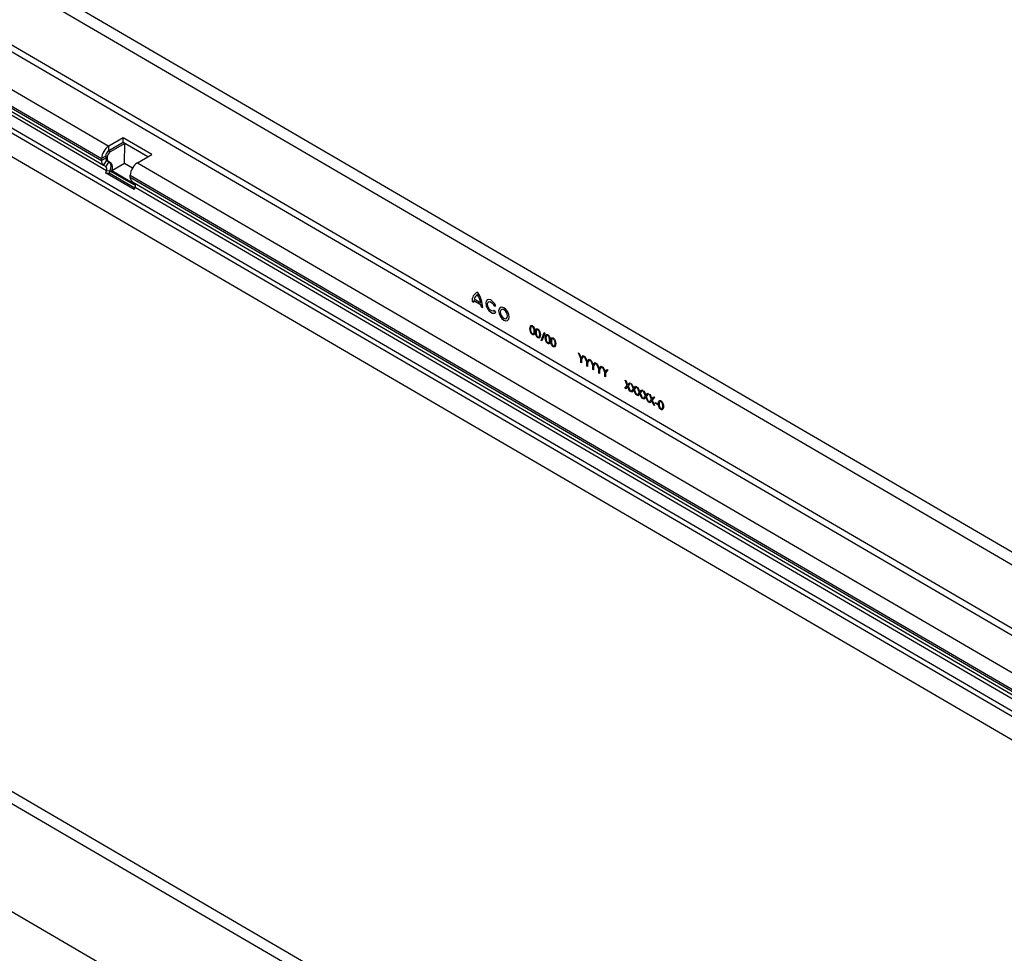
# Model space of a CAD drawing. Units: millimetres. Extents: x 75 to 2081, y 25 to 1460.
# Drawn here: x 1890 to 1974, y 1253 to 1334 of the extents above; entities that cross this region are included whole.
import ezdxf

# ---------------------------------------------------------------- set-up
doc = ezdxf.new("R2010")
doc.units = ezdxf.units.MM
doc.header["$LTSCALE"] = 5
doc.layers.get('0').update_dxf_attribs({"color": 1})
doc.layers.add('13602', color=7, linetype='Continuous')

# ---------------------------------------------------------------- blocks, each defined once
blk = doc.blocks.new('1072931-M_002_ISO_view')
for p, q in [((60.693, 115.756), (-116.082, 218.828)), ((-116.725, 218.152), (60.05, 115.08)), ((-116.749, 212.679), (60.026, 109.608)), ((-117.015, 212.221), (59.759, 109.15)), ((-119.799, 210.614), (-55.807, 173.302)), ((-120.422, 209.375), (-56.43, 172.063)), ((-120.421, 209.544), (-56.429, 172.232)), ((-120.243, 208.976), (-56.251, 171.664)), ((-120.003, 208.516), (-56.01, 171.204)), ((-120.431, 207.234), (56.343, 104.163)), ((-120.347, 207.638), (56.428, 104.567)), ((-120.438, 205.216), (56.334, 102.145)), ((-0.428, 80.472), (-177.202, 183.543)), ((-1.071, 79.796), (-177.846, 182.868)), ((-1.111, 70.506), (-177.886, 173.577)), ((-1.111, 70.506), (-177.884, 173.576)), ((-54.571, 173.609), (-55.809, 172.895)), ((-55.809, 172.895), (-55.807, 173.302)), ((-54.57, 174.016), (-55.807, 173.302)), ((-54.438, 173.531), (-55.675, 172.817)), ((-54.571, 173.609), (-54.57, 174.016)), ((-52.447, 172.37), (-54.571, 173.609)), ((-52.095, 172.573), (-54.57, 174.016)), ((-54.445, 171.8), (-54.438, 173.531)), ((-52.447, 172.37), (-54.438, 173.531)), ((-56.075, 172.436), (-56.429, 172.232)), ((-56.075, 172.436), (-56.076, 172.267)), ((-56.075, 172.436), (-55.942, 172.358)), ((-55.942, 172.358), (-55.942, 172.189)), ((-55.809, 172.895), (-55.675, 172.817)), ((-53.332, 171.859), (-52.095, 172.573)), ((-56.076, 172.267), (-56.43, 172.063)), ((-56.429, 172.232), (-56.43, 172.063)), ((-55.999, 172.096), (-56.251, 171.664)), ((-56.251, 171.664), (-56.051, 171.548)), ((-56.076, 172.267), (-55.942, 172.189)), ((-55.8, 171.98), (-56.051, 171.548)), ((-56, 172.096), (-55.866, 172.018)), ((-55.866, 172.018), (-55.666, 171.903)), ((-54.445, 171.8), (-55.548, 171.164)), ((-53.767, 171.404), (-54.445, 171.8)), ((-53.332, 171.859), (32.58, 121.766)), ((-56.01, 171.204), (-56.088, 171.007)), ((-53.613, 169.564), (-56.088, 171.007)), ((-56.088, 171.007), (-55.782, 170.98)), ((-56.01, 171.204), (-55.705, 171.177)), ((-55.705, 171.177), (-55.782, 170.98)), ((-53.564, 169.687), (-55.782, 170.98)), ((-55.705, 171.177), (-53.502, 169.893)), ((-53.501, 169.97), (-55.548, 171.164)), ((-53.955, 170.62), (-53.954, 170.789)), ((-53.954, 170.789), (31.958, 120.696)), ((-53.955, 170.62), (31.958, 120.527)), ((-53.776, 170.221), (32.137, 120.128)), ((-53.613, 169.564), (-53.536, 169.761)), ((-53.536, 169.761), (32.377, 119.668)), ((-24.474, 159.924), (-24.334, 159.842)), ((-24.324, 159.983), (-23.708, 159.624)), ((-24.294, 160.128), (-23.737, 159.803)), ((-23.7, 159.472), (-23.559, 159.39)), ((-22.57, 159.516), (-22.448, 159.526)), ((-22.447, 158.992), (-22.569, 159.144)), ((-18.534, 156.538), (-18.272, 157.218)), ((-18.213, 157.184), (-18.476, 156.504)), ((-18.272, 157.218), (-18.213, 157.184)), ((-18.476, 156.504), (-18.534, 156.538)), ((-15.302, 155.469), (-15.239, 155.432)), ((-15.106, 154.979), (-15.302, 155.469)), ((-15.239, 155.432), (-15.078, 155.031)), ((-15.107, 154.64), (-15.106, 154.979)), ((-15.052, 154.608), (-15.107, 154.64)), ((-15.078, 155.031), (-14.914, 155.242)), ((-15.05, 154.947), (-15.052, 154.608)), ((-14.85, 155.205), (-15.05, 154.947)), ((-14.914, 155.242), (-14.85, 155.205)), ((-14.787, 155.168), (-14.723, 155.131)), ((-14.59, 154.679), (-14.787, 155.168)), ((-14.723, 155.131), (-14.562, 154.73)), ((-14.592, 154.34), (-14.59, 154.679)), ((-14.562, 154.73), (-14.398, 154.942)), ((-14.535, 154.646), (-14.536, 154.307)), ((-14.335, 154.904), (-14.535, 154.646)), ((-14.398, 154.942), (-14.335, 154.904)), ((-14.271, 154.867), (-14.208, 154.83)), ((-14.075, 154.378), (-14.271, 154.867)), ((-14.208, 154.83), (-14.046, 154.429)), ((-14.046, 154.429), (-13.883, 154.641)), ((-13.819, 154.604), (-14.019, 154.346)), ((-13.883, 154.641), (-13.819, 154.604)), ((-13.756, 154.567), (-13.692, 154.53)), ((-13.559, 154.077), (-13.756, 154.567)), ((-13.692, 154.53), (-13.531, 154.129)), ((-14.536, 154.307), (-14.592, 154.34)), ((-14.076, 154.039), (-14.075, 154.378)), ((-14.02, 154.007), (-14.076, 154.039)), ((-14.019, 154.346), (-14.02, 154.007)), ((-13.56, 153.739), (-13.559, 154.077)), ((-13.505, 153.706), (-13.56, 153.739)), ((-13.531, 154.129), (-13.367, 154.34)), ((-13.503, 154.045), (-13.505, 153.706)), ((-13.303, 154.303), (-13.503, 154.045)), ((-13.367, 154.34), (-13.303, 154.303)), ((-13.24, 154.266), (-13.176, 154.229)), ((-13.043, 153.777), (-13.24, 154.266)), ((-13.176, 154.229), (-13.015, 153.828)), ((-13.045, 153.438), (-13.043, 153.777)), ((-13.015, 153.828), (-12.851, 154.04)), ((-12.988, 153.744), (-12.989, 153.406)), ((-12.788, 154.003), (-12.988, 153.744)), ((-12.851, 154.04), (-12.788, 154.003)), ((-12.989, 153.406), (-13.045, 153.438)), ((-11.293, 153.131), (-11.229, 153.093)), ((-11.1, 152.668), (-11.293, 153.131)), ((-11.229, 153.093), (-11.068, 152.707)), ((-11.068, 152.707), (-10.905, 152.905)), ((-10.841, 152.867), (-11.036, 152.631)), ((-10.905, 152.905), (-10.841, 152.867)), ((-10.769, 152.826), (-10.705, 152.788)), ((-10.577, 152.363), (-10.769, 152.826)), ((-11.304, 152.423), (-11.1, 152.668)), ((-11.24, 152.385), (-11.304, 152.423)), ((-11.068, 152.592), (-11.24, 152.385)), ((-10.9, 152.187), (-11.068, 152.592)), ((-11.036, 152.631), (-10.836, 152.15)), ((-10.836, 152.15), (-10.9, 152.187)), ((-10.78, 152.117), (-10.577, 152.363)), ((-10.716, 152.08), (-10.78, 152.117)), ((-10.545, 152.287), (-10.716, 152.08)), ((-10.705, 152.788), (-10.544, 152.402)), ((-10.376, 151.882), (-10.545, 152.287)), ((-10.544, 152.402), (-10.381, 152.599)), ((-10.317, 152.562), (-10.512, 152.326)), ((-10.512, 152.326), (-10.312, 151.845)), ((-10.381, 152.599), (-10.317, 152.562)), ((-10.257, 151.812), (-10.053, 152.058)), ((-10.246, 152.52), (-10.182, 152.483)), ((-10.053, 152.058), (-10.246, 152.52)), ((-10.021, 151.982), (-10.193, 151.775)), ((-10.182, 152.483), (-10.021, 152.097)), ((-10.021, 152.097), (-9.858, 152.294)), ((-9.853, 151.577), (-10.021, 151.982)), ((-9.793, 152.257), (-9.989, 152.021)), ((-9.989, 152.021), (-9.789, 151.539)), ((-9.858, 152.294), (-9.793, 152.257)), ((-9.722, 152.215), (-9.658, 152.178)), ((-9.53, 151.753), (-9.722, 152.215)), ((-9.658, 152.178), (-9.497, 151.792)), ((-9.497, 151.792), (-9.334, 151.989)), ((-9.334, 151.989), (-9.27, 151.951)), ((-10.312, 151.845), (-10.376, 151.882)), ((-10.193, 151.775), (-10.257, 151.812)), ((-9.789, 151.539), (-9.853, 151.577)), ((-9.733, 151.507), (-9.53, 151.753)), ((-9.669, 151.47), (-9.733, 151.507)), ((-9.498, 151.676), (-9.669, 151.47)), ((-9.329, 151.271), (-9.498, 151.676)), ((-9.27, 151.951), (-9.465, 151.715)), ((-9.465, 151.715), (-9.265, 151.234)), ((-9.265, 151.234), (-9.329, 151.271)), ((-9.21, 151.202), (-9.006, 151.447)), ((-9.146, 151.164), (-9.21, 151.202)), ((-9.199, 151.91), (-9.134, 151.872)), ((-9.006, 151.447), (-9.199, 151.91)), ((-8.974, 151.371), (-9.146, 151.164)), ((-9.134, 151.872), (-8.974, 151.486)), ((-8.974, 151.486), (-8.811, 151.684)), ((-8.806, 150.966), (-8.974, 151.371)), ((-8.746, 151.646), (-8.942, 151.41)), ((-8.942, 151.41), (-8.742, 150.929)), ((-8.811, 151.684), (-8.746, 151.646)), ((-8.689, 151.209), (-8.451, 151.071)), ((-8.689, 151.136), (-8.689, 151.209)), ((-8.451, 150.998), (-8.689, 151.136)), ((-8.742, 150.929), (-8.806, 150.966)), ((-8.451, 151.071), (-8.451, 150.998))]:
    blk.add_line(p, q)
at = {"flags": 128}
for points in [[(-22.448, 159.526), (-22.56, 159.738), (-22.71, 159.916), (-22.879, 160.034), (-23.043, 160.077), (-23.179, 160.039), (-23.269, 159.924), (-23.3, 159.75), (-23.268, 159.539), (-23.178, 159.321), (-23.042, 159.126), (-22.878, 158.98), (-22.709, 158.904), (-22.559, 158.908), (-22.447, 158.992)], [(-22.569, 159.144), (-22.653, 159.084), (-22.767, 159.088), (-22.894, 159.155), (-23.012, 159.275), (-23.103, 159.428), (-23.153, 159.591), (-23.153, 159.737), (-23.104, 159.843), (-23.014, 159.893), (-22.896, 159.878), (-22.77, 159.8), (-22.655, 159.673), (-22.57, 159.516)], [(-21.74, 158.302), (-21.565, 158.24), (-21.416, 158.268), (-21.316, 158.381), (-21.28, 158.562), (-21.314, 158.784), (-21.413, 159.013), (-21.56, 159.214), (-21.735, 159.356), (-21.911, 159.418), (-22.06, 159.39), (-22.159, 159.277), (-22.195, 159.096), (-22.161, 158.874), (-22.063, 158.645), (-21.915, 158.444), (-21.74, 158.302)], [(-21.739, 158.464), (-21.618, 158.421), (-21.515, 158.44), (-21.446, 158.519), (-21.421, 158.644), (-21.444, 158.798), (-21.513, 158.956), (-21.615, 159.095), (-21.736, 159.194), (-21.857, 159.237), (-21.96, 159.217), (-22.03, 159.139), (-22.054, 159.014), (-22.031, 158.86), (-21.963, 158.701), (-21.86, 158.562), (-21.739, 158.464)]]:
    blk.add_lwpolyline(points, dxfattribs=at)
for centre, radius, start, end in [((-55.08, 172.164), 1.351, 122.56911, 177.09936), ((-55.497, 172.407), 0.579, 122.56911, 177.09936), ((-55.364, 172.329), 0.579, 122.56911, 177.09936), ((-55.996, 172.018), 0.436, 174.06009, 234.2362), ((-55.89, 172.248), 0.187, 174.06009, 234.2362), ((-56.248, 171.351), 0.28, 328.39052, 45.03715), ((-55.756, 172.17), 0.187, 174.06009, 234.2362), ((-56.275, 171.522), 0.666, 328.85704, 42.39594), ((-56.09, 171.456), 0.616, 331.67115, 46.46781), ((-52.605, 170.721), 1.351, 122.56911, 177.09936), ((-53.521, 170.575), 0.436, 174.06009, 234.2362), ((-53.786, 169.91), 0.291, 329.28383, 39.99066), ((-23.753, 160.015), 0.728, 110.91565, 187.24312), ((-23.757, 159.995), 0.553, 117.61803, 166.12537), ((-25.932, 159.312), 2.249, 12.6236, 31.44914), ((-25.947, 159.292), 2.389, 2.34475, 35.94525), ((-23.164, 159.834), 1.17, 172.68464, 179.61511), ((-25.142, 159.47), 1.442, 0.09546, 6.12225)]:
    blk.add_arc(centre, radius, start, end)
for points, knots in [([(-19.492, 157.554), (-19.489, 157.638), (-19.486, 157.743), (-19.428, 157.816), (-19.387, 157.835), (-19.338, 157.835), (-19.302, 157.817), (-19.284, 157.808)], [0, 0, 0, 0, 0.498702, 0.6241765, 0.7494675, 0.8747453, 1, 1, 1, 1]), ([(-19.287, 157.059), (-19.305, 157.071), (-19.341, 157.096), (-19.407, 157.171), (-19.487, 157.339), (-19.49, 157.468), (-19.492, 157.554)], [0, 0, 0, 0, 0.125551, 0.25109, 0.50025, 1, 1, 1, 1]), ([(-19.282, 157.734), (-19.296, 157.741), (-19.325, 157.754), (-19.362, 157.751), (-19.393, 157.733), (-19.434, 157.671), (-19.435, 157.588), (-19.437, 157.522)], [0, 0, 0, 0, 0.125139, 0.250418, 0.375519, 0.500847, 1, 1, 1, 1]), ([(-19.437, 157.522), (-19.436, 157.455), (-19.436, 157.355), (-19.377, 157.223), (-19.327, 157.161), (-19.299, 157.141), (-19.285, 157.131)], [0, 0, 0, 0, 0.500291, 0.749086, 0.874606, 1, 1, 1, 1]), ([(-19.072, 157.309), (-19.076, 157.225), (-19.081, 157.1), (-19.166, 157.031), (-19.232, 157.032), (-19.269, 157.05), (-19.287, 157.059)], [0, 0, 0, 0, 0.4994065, 0.7487427, 0.8743724, 1, 1, 1, 1]), ([(-19.285, 157.131), (-19.268, 157.124), (-19.234, 157.109), (-19.182, 157.119), (-19.163, 157.155), (-19.151, 157.176)], [0, 0, 0, 0, 0.280257, 0.560781, 1, 1, 1, 1]), ([(-19.284, 157.808), (-19.265, 157.796), (-19.229, 157.771), (-19.163, 157.696), (-19.08, 157.528), (-19.075, 157.397), (-19.072, 157.309)], [0, 0, 0, 0, 0.1256, 0.251197, 0.500581, 1, 1, 1, 1]), ([(-19.127, 157.342), (-19.129, 157.409), (-19.132, 157.51), (-19.19, 157.642), (-19.24, 157.704), (-19.268, 157.724), (-19.282, 157.734)], [0, 0, 0, 0, 0.500072, 0.749021, 0.874598, 1, 1, 1, 1]), ([(-19.151, 157.176), (-19.143, 157.204), (-19.129, 157.255), (-19.128, 157.315), (-19.127, 157.342)], [0, 0, 0, 0, 0.5595988, 1, 1, 1, 1]), ([(-19.016, 157.277), (-19.013, 157.36), (-19.01, 157.465), (-18.952, 157.538), (-18.912, 157.558), (-18.862, 157.557), (-18.826, 157.54), (-18.808, 157.531)], [0, 0, 0, 0, 0.498702, 0.624177, 0.749467, 0.874745, 1, 1, 1, 1]), ([(-18.811, 156.782), (-18.829, 156.794), (-18.865, 156.818), (-18.931, 156.894), (-19.011, 157.061), (-19.014, 157.19), (-19.016, 157.277)], [0, 0, 0, 0, 0.1255507, 0.25109, 0.5002501, 1, 1, 1, 1]), ([(-18.806, 157.457), (-18.82, 157.463), (-18.849, 157.477), (-18.886, 157.474), (-18.917, 157.456), (-18.958, 157.393), (-18.959, 157.31), (-18.961, 157.245)], [0, 0, 0, 0, 0.1251388, 0.2504182, 0.3755189, 0.5008471, 1, 1, 1, 1]), ([(-18.961, 157.245), (-18.961, 157.178), (-18.96, 157.077), (-18.901, 156.946), (-18.851, 156.884), (-18.823, 156.864), (-18.809, 156.854)], [0, 0, 0, 0, 0.500291, 0.749086, 0.874606, 1, 1, 1, 1]), ([(-18.808, 157.531), (-18.79, 157.519), (-18.753, 157.494), (-18.687, 157.418), (-18.604, 157.25), (-18.599, 157.119), (-18.596, 157.031)], [0, 0, 0, 0, 0.1256, 0.251197, 0.500581, 1, 1, 1, 1]), ([(-18.651, 157.064), (-18.653, 157.132), (-18.656, 157.233), (-18.714, 157.364), (-18.764, 157.427), (-18.792, 157.447), (-18.806, 157.457)], [0, 0, 0, 0, 0.500072, 0.749021, 0.874598, 1, 1, 1, 1]), ([(-18.676, 156.899), (-18.668, 156.927), (-18.653, 156.977), (-18.652, 157.038), (-18.651, 157.064)], [0, 0, 0, 0, 0.559599, 1, 1, 1, 1]), ([(-18.167, 156.782), (-18.165, 156.865), (-18.161, 156.97), (-18.103, 157.044), (-18.063, 157.063), (-18.013, 157.063), (-17.977, 157.045), (-17.959, 157.036)], [0, 0, 0, 0, 0.498702, 0.624177, 0.749467, 0.874745, 1, 1, 1, 1]), ([(-18.596, 157.031), (-18.6, 156.948), (-18.605, 156.823), (-18.69, 156.754), (-18.756, 156.755), (-18.793, 156.773), (-18.811, 156.782)], [0, 0, 0, 0, 0.499407, 0.748743, 0.874372, 1, 1, 1, 1]), ([(-18.809, 156.854), (-18.792, 156.846), (-18.758, 156.831), (-18.706, 156.842), (-18.687, 156.877), (-18.676, 156.899)], [0, 0, 0, 0, 0.280257, 0.560781, 1, 1, 1, 1]), ([(-17.962, 156.287), (-17.98, 156.299), (-18.016, 156.323), (-18.082, 156.399), (-18.163, 156.566), (-18.166, 156.695), (-18.167, 156.782)], [0, 0, 0, 0, 0.125551, 0.25109, 0.50025, 1, 1, 1, 1]), ([(-17.957, 156.962), (-17.972, 156.968), (-18, 156.982), (-18.038, 156.979), (-18.068, 156.961), (-18.109, 156.898), (-18.111, 156.816), (-18.112, 156.75)], [0, 0, 0, 0, 0.125139, 0.250418, 0.375519, 0.500847, 1, 1, 1, 1]), ([(-18.112, 156.75), (-18.112, 156.683), (-18.112, 156.583), (-18.053, 156.451), (-18.002, 156.389), (-17.974, 156.369), (-17.96, 156.359)], [0, 0, 0, 0, 0.500291, 0.749086, 0.874606, 1, 1, 1, 1]), ([(-17.747, 156.537), (-17.751, 156.453), (-17.757, 156.328), (-17.841, 156.259), (-17.908, 156.26), (-17.944, 156.278), (-17.962, 156.287)], [0, 0, 0, 0, 0.499407, 0.748743, 0.874372, 1, 1, 1, 1]), ([(-17.96, 156.359), (-17.943, 156.351), (-17.909, 156.337), (-17.857, 156.347), (-17.838, 156.382), (-17.827, 156.404)], [0, 0, 0, 0, 0.2802572, 0.5607811, 1, 1, 1, 1]), ([(-17.959, 157.036), (-17.941, 157.024), (-17.904, 156.999), (-17.838, 156.923), (-17.755, 156.756), (-17.75, 156.624), (-17.747, 156.537)], [0, 0, 0, 0, 0.1256, 0.251197, 0.500581, 1, 1, 1, 1]), ([(-17.803, 156.569), (-17.805, 156.637), (-17.808, 156.738), (-17.865, 156.87), (-17.915, 156.932), (-17.943, 156.952), (-17.957, 156.962)], [0, 0, 0, 0, 0.500072, 0.749021, 0.874598, 1, 1, 1, 1]), ([(-17.827, 156.404), (-17.819, 156.432), (-17.804, 156.483), (-17.803, 156.543), (-17.803, 156.569)], [0, 0, 0, 0, 0.559599, 1, 1, 1, 1]), ([(-17.692, 156.504), (-17.689, 156.588), (-17.685, 156.693), (-17.627, 156.766), (-17.587, 156.785), (-17.537, 156.785), (-17.501, 156.767), (-17.483, 156.759)], [0, 0, 0, 0, 0.498702, 0.624177, 0.749467, 0.874745, 1, 1, 1, 1]), ([(-17.486, 156.009), (-17.504, 156.022), (-17.54, 156.046), (-17.606, 156.122), (-17.687, 156.289), (-17.69, 156.418), (-17.692, 156.504)], [0, 0, 0, 0, 0.125551, 0.25109, 0.50025, 1, 1, 1, 1]), ([(-17.482, 156.684), (-17.496, 156.691), (-17.524, 156.704), (-17.562, 156.701), (-17.592, 156.684), (-17.633, 156.621), (-17.635, 156.538), (-17.636, 156.472)], [0, 0, 0, 0, 0.1251388, 0.2504182, 0.3755189, 0.5008471, 1, 1, 1, 1]), ([(-17.636, 156.472), (-17.636, 156.405), (-17.636, 156.305), (-17.577, 156.173), (-17.527, 156.111), (-17.498, 156.091), (-17.484, 156.081)], [0, 0, 0, 0, 0.5002912, 0.749086, 0.8746062, 1, 1, 1, 1]), ([(-17.271, 156.259), (-17.275, 156.176), (-17.281, 156.05), (-17.365, 155.981), (-17.432, 155.983), (-17.468, 156), (-17.486, 156.009)], [0, 0, 0, 0, 0.499407, 0.748743, 0.874372, 1, 1, 1, 1]), ([(-17.483, 156.759), (-17.465, 156.746), (-17.428, 156.722), (-17.362, 156.646), (-17.279, 156.478), (-17.274, 156.347), (-17.271, 156.259)], [0, 0, 0, 0, 0.1256, 0.251197, 0.500581, 1, 1, 1, 1]), ([(-17.327, 156.292), (-17.329, 156.359), (-17.332, 156.46), (-17.389, 156.592), (-17.439, 156.654), (-17.467, 156.674), (-17.482, 156.684)], [0, 0, 0, 0, 0.500072, 0.749021, 0.874598, 1, 1, 1, 1]), ([(-17.351, 156.126), (-17.343, 156.155), (-17.328, 156.205), (-17.327, 156.265), (-17.327, 156.292)], [0, 0, 0, 0, 0.559599, 1, 1, 1, 1]), ([(-17.484, 156.081), (-17.467, 156.074), (-17.433, 156.059), (-17.381, 156.069), (-17.362, 156.105), (-17.351, 156.126)], [0, 0, 0, 0, 0.280257, 0.560781, 1, 1, 1, 1]), ([(-8.403, 151.088), (-8.4, 151.172), (-8.397, 151.277), (-8.339, 151.35), (-8.298, 151.369), (-8.249, 151.369), (-8.213, 151.351), (-8.194, 151.343)], [0, 0, 0, 0, 0.498702, 0.624177, 0.749467, 0.874745, 1, 1, 1, 1]), ([(-8.193, 151.268), (-8.207, 151.275), (-8.235, 151.288), (-8.273, 151.285), (-8.303, 151.268), (-8.345, 151.205), (-8.346, 151.122), (-8.347, 151.056)], [0, 0, 0, 0, 0.1251388, 0.2504182, 0.3755189, 0.5008471, 1, 1, 1, 1]), ([(-8.194, 151.343), (-8.176, 151.33), (-8.14, 151.306), (-8.074, 151.23), (-7.991, 151.062), (-7.986, 150.931), (-7.983, 150.843)], [0, 0, 0, 0, 0.1256, 0.251197, 0.500581, 1, 1, 1, 1]), ([(-8.038, 150.876), (-8.04, 150.943), (-8.043, 151.045), (-8.101, 151.176), (-8.15, 151.239), (-8.179, 151.258), (-8.193, 151.268)], [0, 0, 0, 0, 0.500072, 0.749021, 0.874598, 1, 1, 1, 1]), ([(-8.198, 150.593), (-8.216, 150.606), (-8.252, 150.63), (-8.317, 150.706), (-8.398, 150.873), (-8.401, 151.002), (-8.403, 151.088)], [0, 0, 0, 0, 0.125551, 0.25109, 0.50025, 1, 1, 1, 1]), ([(-8.347, 151.056), (-8.347, 150.989), (-8.347, 150.889), (-8.288, 150.757), (-8.238, 150.695), (-8.21, 150.675), (-8.196, 150.665)], [0, 0, 0, 0, 0.500291, 0.749086, 0.874606, 1, 1, 1, 1]), ([(-7.983, 150.843), (-7.986, 150.76), (-7.992, 150.634), (-8.077, 150.565), (-8.143, 150.567), (-8.18, 150.584), (-8.198, 150.593)], [0, 0, 0, 0, 0.499407, 0.748743, 0.874372, 1, 1, 1, 1]), ([(-8.196, 150.665), (-8.179, 150.658), (-8.145, 150.643), (-8.092, 150.653), (-8.074, 150.689), (-8.062, 150.71)], [0, 0, 0, 0, 0.280257, 0.560781, 1, 1, 1, 1]), ([(-8.062, 150.71), (-8.054, 150.739), (-8.04, 150.789), (-8.039, 150.849), (-8.038, 150.876)], [0, 0, 0, 0, 0.559599, 1, 1, 1, 1])]:
    blk.add_open_spline(points, degree=3, knots=knots)

msp = doc.modelspace()

# ---------------------------------------------------------------- block references
at = {"layer": '13602'}
msp.add_blockref('1072931-M_002_ISO_view', (1953.018, 1149.499), dxfattribs=at)

doc.saveas('drawing.dxf')
